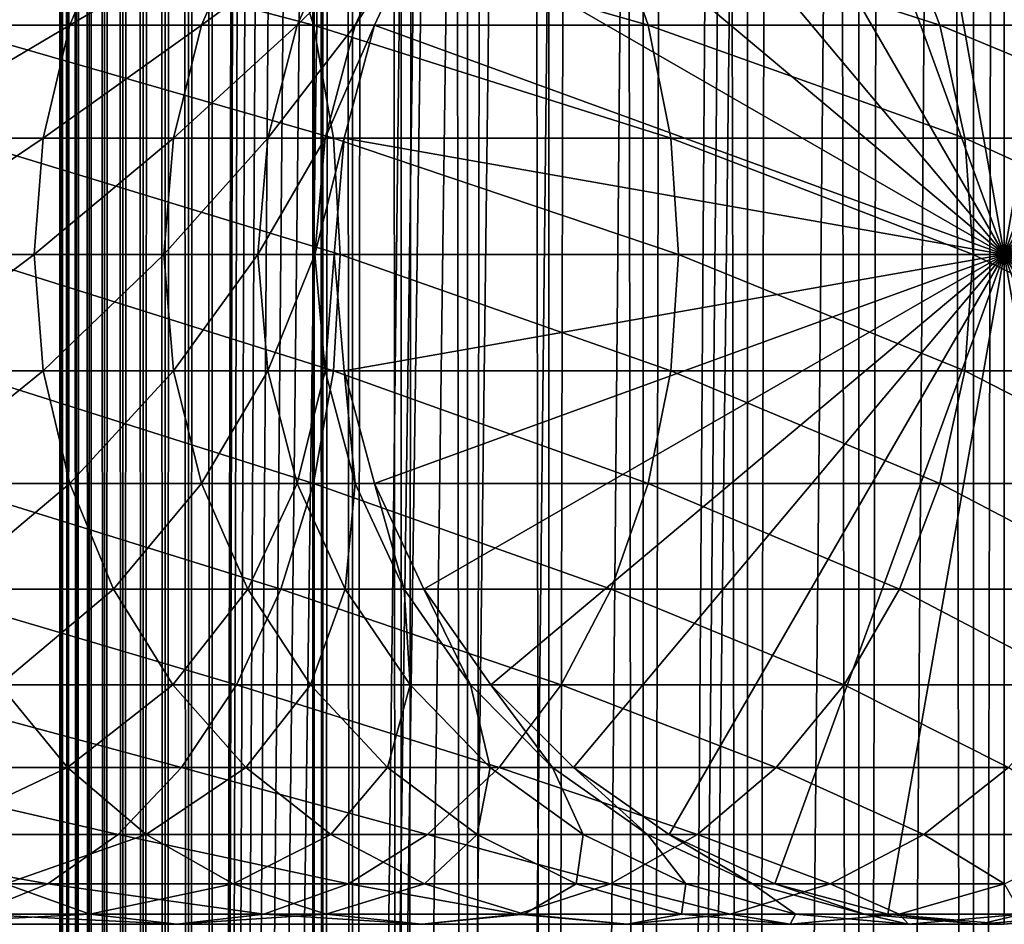
# Model space of a CAD drawing. Extents: x 0 to 550, y 0 to 864.
# Drawn here: x 510 to 526, y 113 to 128 of the extents above; entities that cross this region are included whole.
import ezdxf

# ---------------------------------------------------------------- set-up
doc = ezdxf.new("R2010")
doc.units = 0
doc.header["$MEASUREMENT"] = 0

msp = doc.modelspace()

# ---------------------------------------------------------------- linework, layer by layer
for points in [[(510.430786, 1.499988, 63.541111), (510.430786, 862.5, 63.541111), (510.399994, 862.5, 63.150024)], [(510.430786, 1.499988, 63.541111), (510.399994, 862.5, 63.150024), (510.399994, 1.499988, 63.150024)], [(510.399994, 862.5, 38.150024), (510.399994, 1.499988, 38.150024), (510.399994, 862.5, 63.150024)], [(510.399994, 862.5, 63.150024), (510.399994, 1.499988, 38.150024), (510.399994, 1.499988, 63.150024)], [(510.399994, 1.499988, 38.150024), (510.399994, 862.5, 38.150024), (510.430786, 862.5, 37.758938)], [(510.399994, 1.499988, 38.150024), (510.430786, 862.5, 37.758938), (510.430786, 1.499988, 37.758938)], [(510.522369, 1.499988, 63.922565), (510.522369, 862.5, 63.922565), (510.430786, 862.5, 63.541111)], [(510.522369, 1.499988, 63.922565), (510.430786, 862.5, 63.541111), (510.430786, 1.499988, 63.541111)], [(510.430786, 1.499988, 37.758938), (510.430786, 862.5, 37.758938), (510.522369, 862.5, 37.37748)], [(510.430786, 1.499988, 37.758938), (510.522369, 862.5, 37.37748), (510.522369, 1.499988, 37.37748)], [(510.672485, 1.499988, 64.284996), (510.672485, 862.5, 64.284996), (510.522369, 862.5, 63.922565)], [(510.672485, 1.499988, 64.284996), (510.522369, 862.5, 63.922565), (510.522369, 1.499988, 63.922565)], [(510.522369, 1.499988, 37.37748), (510.522369, 862.5, 37.37748), (510.672485, 862.5, 37.015045)], [(510.522369, 1.499988, 37.37748), (510.672485, 862.5, 37.015045), (510.672485, 1.499988, 37.015045)], [(510.877441, 1.499988, 64.619484), (510.877441, 862.5, 64.619484), (510.672485, 862.5, 64.284996)], [(510.877441, 1.499988, 64.619484), (510.672485, 862.5, 64.284996), (510.672485, 1.499988, 64.284996)], [(510.672485, 1.499988, 37.015045), (510.672485, 862.5, 37.015045), (510.877441, 862.5, 36.680561)], [(510.672485, 1.499988, 37.015045), (510.877441, 862.5, 36.680561), (510.877441, 1.499988, 36.680561)], [(511.132233, 1.499988, 64.917793), (511.132233, 862.5, 64.917793), (510.877441, 862.5, 64.619484)], [(511.132233, 1.499988, 64.917793), (510.877441, 862.5, 64.619484), (510.877441, 1.499988, 64.619484)], [(510.877441, 1.499988, 36.680561), (510.877441, 862.5, 36.680561), (511.132233, 862.5, 36.382256)], [(510.877441, 1.499988, 36.680561), (511.132233, 862.5, 36.382256), (511.132233, 1.499988, 36.382256)], [(511.430542, 1.499988, 65.172569), (511.430542, 862.5, 65.172569), (511.132233, 862.5, 64.917793)], [(511.430542, 1.499988, 65.172569), (511.132233, 862.5, 64.917793), (511.132233, 1.499988, 64.917793)], [(511.132233, 1.499988, 36.382256), (511.132233, 862.5, 36.382256), (511.430542, 862.5, 36.127483)], [(511.132233, 1.499988, 36.382256), (511.430542, 862.5, 36.127483), (511.430542, 1.499988, 36.127483)], [(511.765015, 1.499988, 65.377541), (511.765015, 862.5, 65.377541), (511.430542, 862.5, 65.172569)], [(511.765015, 1.499988, 65.377541), (511.430542, 862.5, 65.172569), (511.430542, 1.499988, 65.172569)], [(511.430542, 1.499988, 36.127483), (511.430542, 862.5, 36.127483), (511.765015, 862.5, 35.922508)], [(511.430542, 1.499988, 36.127483), (511.765015, 862.5, 35.922508), (511.765015, 1.499988, 35.922508)], [(512.127441, 1.499988, 65.527664), (512.127441, 862.5, 65.527664), (511.765015, 862.5, 65.377541)], [(512.127441, 1.499988, 65.527664), (511.765015, 862.5, 65.377541), (511.765015, 1.499988, 65.377541)], [(511.765015, 1.499988, 35.922508), (511.765015, 862.5, 35.922508), (512.127441, 862.5, 35.772381)], [(511.765015, 1.499988, 35.922508), (512.127441, 862.5, 35.772381), (512.127441, 1.499988, 35.772381)], [(512.508911, 1.499988, 65.619247), (512.508911, 862.5, 65.619247), (512.127441, 862.5, 65.527664)], [(512.508911, 1.499988, 65.619247), (512.127441, 862.5, 65.527664), (512.127441, 1.499988, 65.527664)], [(512.127441, 1.499988, 35.772381), (512.127441, 862.5, 35.772381), (512.508911, 862.5, 35.680801)], [(512.127441, 1.499988, 35.772381), (512.508911, 862.5, 35.680801), (512.508911, 1.499988, 35.680801)], [(512.900024, 1.499988, 65.650024), (512.900024, 862.5, 65.650024), (512.508911, 862.5, 65.619247)], [(512.900024, 1.499988, 65.650024), (512.508911, 862.5, 65.619247), (512.508911, 1.499988, 65.619247)], [(512.508911, 1.499988, 35.680801), (512.508911, 862.5, 35.680801), (512.900024, 862.5, 35.650024)], [(512.508911, 1.499988, 35.680801), (512.900024, 862.5, 35.650024), (512.900024, 1.499988, 35.650024)], [(512.900024, 1.499988, 65.650024), (514.900024, 828, 65.650024), (512.900024, 862.5, 65.650024)], [(535.400024, 862.5, 35.650024), (535.400024, 1.499988, 35.650024), (512.900024, 862.5, 35.650024)], [(512.900024, 862.5, 35.650024), (535.400024, 1.499988, 35.650024), (512.900024, 1.499988, 35.650024)], [(514.714844, 1.499988, 48.765942), (514.714844, 862.5, 48.765942), (514.549988, 1.499988, 50.650024)], [(514.549988, 1.499988, 50.650024), (514.714844, 862.5, 48.765942), (514.549988, 862.5, 50.650024)], [(514.549988, 1.499988, 50.650024), (514.549988, 862.5, 50.650024), (514.714844, 1.499988, 52.534107)], [(514.714844, 1.499988, 52.534107), (514.549988, 862.5, 50.650024), (514.714844, 862.5, 52.534107)], [(515.204346, 1.499988, 46.939106), (515.204346, 862.5, 46.939106), (514.714844, 1.499988, 48.765942)], [(514.714844, 1.499988, 48.765942), (515.204346, 862.5, 46.939106), (514.714844, 862.5, 48.765942)], [(514.714844, 1.499988, 52.534107), (514.714844, 862.5, 52.534107), (515.204346, 1.499988, 54.360943)], [(515.204346, 1.499988, 54.360943), (514.714844, 862.5, 52.534107), (515.204346, 862.5, 54.360943)], [(516.003601, 1.499988, 45.225025), (516.003601, 862.5, 45.225025), (515.204346, 1.499988, 46.939106)], [(515.204346, 1.499988, 46.939106), (516.003601, 862.5, 45.225025), (515.204346, 862.5, 46.939106)], [(515.204346, 1.499988, 54.360943), (515.204346, 862.5, 54.360943), (516.003601, 1.499988, 56.075024)], [(516.003601, 1.499988, 56.075024), (515.204346, 862.5, 54.360943), (516.003601, 862.5, 56.075024)], [(517.08844, 1.499988, 43.675777), (517.08844, 862.5, 43.675777), (516.003601, 1.499988, 45.225025)], [(516.003601, 1.499988, 45.225025), (517.08844, 862.5, 43.675777), (516.003601, 862.5, 45.225025)], [(516.003601, 1.499988, 56.075024), (516.003601, 862.5, 56.075024), (517.08844, 1.499988, 57.624268)], [(517.08844, 1.499988, 57.624268), (516.003601, 862.5, 56.075024), (517.08844, 862.5, 57.624268)], [(518.425781, 1.499988, 42.338444), (518.425781, 862.5, 42.338444), (517.08844, 1.499988, 43.675777)], [(517.08844, 1.499988, 43.675777), (518.425781, 862.5, 42.338444), (517.08844, 862.5, 43.675777)], [(517.08844, 1.499988, 57.624268), (517.08844, 862.5, 57.624268), (518.425781, 1.499988, 58.961605)], [(518.425781, 1.499988, 58.961605), (517.08844, 862.5, 57.624268), (518.425781, 862.5, 58.961605)], [(519.974976, 1.499988, 41.253647), (519.974976, 862.5, 41.253647), (518.425781, 1.499988, 42.338444)], [(518.425781, 1.499988, 42.338444), (519.974976, 862.5, 41.253647), (518.425781, 862.5, 42.338444)], [(518.425781, 1.499988, 58.961605), (518.425781, 862.5, 58.961605), (519.974976, 1.499988, 60.046398)], [(519.974976, 1.499988, 60.046398), (518.425781, 862.5, 58.961605), (519.974976, 862.5, 60.046398)], [(521.689087, 1.499988, 40.454357), (521.689087, 862.5, 40.454357), (519.974976, 1.499988, 41.253647)], [(519.974976, 1.499988, 41.253647), (521.689087, 862.5, 40.454357), (519.974976, 862.5, 41.253647)], [(519.974976, 1.499988, 60.046398), (519.974976, 862.5, 60.046398), (521.689087, 1.499988, 60.845688)], [(521.689087, 1.499988, 60.845688), (519.974976, 862.5, 60.046398), (521.689087, 862.5, 60.845688)], [(523.51593, 1.499988, 39.964859), (523.51593, 862.5, 39.964859), (521.689087, 1.499988, 40.454357)], [(521.689087, 1.499988, 40.454357), (523.51593, 862.5, 39.964859), (521.689087, 862.5, 40.454357)], [(521.689087, 1.499988, 60.845688), (521.689087, 862.5, 60.845688), (523.51593, 1.499988, 61.335186)], [(523.51593, 1.499988, 61.335186), (521.689087, 862.5, 60.845688), (523.51593, 862.5, 61.335186)], [(525.400024, 1.499988, 39.800022), (525.400024, 862.5, 39.800022), (523.51593, 1.499988, 39.964859)], [(523.51593, 1.499988, 39.964859), (525.400024, 862.5, 39.800022), (523.51593, 862.5, 39.964859)], [(523.51593, 1.499988, 61.335186), (523.51593, 862.5, 61.335186), (525.400024, 1.499988, 61.500023)], [(525.400024, 1.499988, 61.500023), (523.51593, 862.5, 61.335186), (525.400024, 862.5, 61.500023)], [(525.400024, 1.499988, 61.500023), (525.400024, 862.5, 61.500023), (527.284058, 1.499988, 61.335186)], [(527.284058, 1.499988, 61.335186), (525.400024, 862.5, 61.500023), (527.284058, 862.5, 61.335186)], [(527.284058, 1.499988, 39.964859), (527.284058, 862.5, 39.964859), (525.400024, 1.499988, 39.800022)], [(525.400024, 1.499988, 39.800022), (527.284058, 862.5, 39.964859), (525.400024, 862.5, 39.800022)], [(512.900024, 1.499988, 65.650024), (515.067139, 826.089844, 65.650024), (514.900024, 828, 65.650024)], [(515.563354, 824.237793, 65.650024), (515.067139, 826.089844, 65.650024), (512.900024, 1.499988, 65.650024)], [(512.900024, 1.499988, 65.650024), (516.373718, 822.5, 65.650024), (515.563354, 824.237793, 65.650024)], [(512.900024, 1.499988, 65.650024), (517.473511, 820.929321, 65.650024), (516.373718, 822.5, 65.650024)], [(518.829346, 819.573486, 65.650024), (517.473511, 820.929321, 65.650024), (512.900024, 1.499988, 65.650024)], [(518.829346, 819.573486, 65.650024), (512.900024, 1.499988, 65.650024), (520.400024, 818.473694, 65.650024)], [(520.400024, 818.473694, 65.650024), (512.900024, 1.499988, 65.650024), (522.137756, 817.663391, 65.650024)], [(522.137756, 817.663391, 65.650024), (512.900024, 1.499988, 65.650024), (523.989868, 817.167114, 65.650024)], [(522.137756, 46.336628, 65.650024), (529.662231, 817.663391, 65.650024), (520.400024, 45.526302, 65.650024)], [(520.400024, 45.526302, 65.650024), (529.662231, 817.663391, 65.650024), (527.81012, 817.167114, 65.650024)], [(522.137756, 46.336628, 65.650024), (523.989868, 46.832897, 65.650024), (529.662231, 817.663391, 65.650024)], [(523.989868, 46.832897, 65.650024), (525.900024, 47.000027, 65.650024), (529.662231, 817.663391, 65.650024)], [(529.662231, 817.663391, 65.650024), (525.900024, 47.000027, 65.650024), (527.81012, 46.832897, 65.650024)], [(523.989868, 817.167114, 65.650024), (512.900024, 1.499988, 65.650024), (514.900024, 35.999992, 65.650024)], [(523.989868, 817.167114, 65.650024), (514.900024, 35.999992, 65.650024), (525.900024, 817, 65.650024)], [(520.400024, 45.526302, 65.650024), (527.81012, 817.167114, 65.650024), (525.900024, 817, 65.650024)], [(525.900024, 817, 65.650024), (514.900024, 35.999992, 65.650024), (515.067139, 37.910141, 65.650024)], [(525.900024, 817, 65.650024), (515.067139, 37.910141, 65.650024), (515.563354, 39.762238, 65.650024)], [(515.563354, 39.762238, 65.650024), (516.373718, 41.500008, 65.650024), (525.900024, 817, 65.650024)], [(525.900024, 817, 65.650024), (516.373718, 41.500008, 65.650024), (517.473511, 43.070652, 65.650024)], [(525.900024, 817, 65.650024), (517.473511, 43.070652, 65.650024), (518.829346, 44.426479, 65.650024)], [(518.829346, 44.426479, 65.650024), (520.400024, 45.526302, 65.650024), (525.900024, 817, 65.650024)], [(525.899963, 124, 64.650024), (523.989868, 134.832886, 64.650024), (525.899963, 135, 64.650024)], [(525.899963, 124, 64.650024), (525.899963, 135, 64.650024), (527.81012, 134.832886, 64.650024)], [(522.137756, 134.336624, 64.650024), (523.989868, 134.832886, 64.650024), (525.899963, 124, 64.650024)], [(527.81012, 134.832886, 64.650024), (529.662231, 134.336624, 64.650024), (525.899963, 124, 64.650024)], [(525.899963, 124, 64.650024), (520.400024, 133.526276, 64.650024), (522.137756, 134.336624, 64.650024)], [(525.899963, 124, 64.650024), (529.662231, 134.336624, 64.650024), (531.400024, 133.526276, 64.650024)], [(525.899963, 124, 64.650024), (518.829346, 132.426483, 64.650024), (520.400024, 133.526276, 64.650024)], [(525.899963, 124, 64.650024), (531.400024, 133.526276, 64.650024), (532.970642, 132.426483, 64.650024)], [(517.473511, 131.070663, 64.650024), (518.829346, 132.426483, 64.650024), (525.899963, 124, 64.650024)], [(532.970642, 132.426483, 64.650024), (534.326477, 131.070663, 64.650024), (525.899963, 124, 64.650024)], [(525.899963, 124, 64.650024), (516.373718, 129.5, 64.650024), (517.473511, 131.070663, 64.650024)], [(525.899963, 124, 64.650024), (534.326477, 131.070663, 64.650024), (535.42627, 129.5, 64.650024)], [(510.562012, 127.762222, 112.941406), (507.834259, 127.762222, 117.453651), (511.279541, 129.5, 113.317993)], [(511.279541, 129.5, 113.317993), (507.834259, 127.762222, 117.453651), (508.50116, 129.5, 117.913971)], [(514.025757, 129.5, 140.200119), (507.98703, 129.5, 144.931122), (514.563049, 127.762222, 140.806671)], [(514.563049, 127.762222, 140.806671), (507.98703, 129.5, 144.931122), (508.447357, 127.762222, 145.598022)], [(512.725952, 127.762222, 108.13327), (510.562012, 127.762222, 112.941406), (513.483643, 129.5, 108.420624)], [(513.483643, 129.5, 108.420624), (510.562012, 127.762222, 112.941406), (511.279541, 129.5, 113.317993)], [(514.294617, 127.762222, 103.099358), (512.725952, 127.762222, 108.13327), (515.08136, 129.5, 103.293282)], [(515.08136, 129.5, 103.293282), (512.725952, 127.762222, 108.13327), (513.483643, 129.5, 108.420624)], [(519.450134, 129.5, 134.775742), (514.025757, 129.5, 140.200119), (520.056641, 127.762222, 135.313095)], [(520.056641, 127.762222, 135.313095), (514.025757, 129.5, 140.200119), (514.563049, 127.762222, 140.806671)], [(515.245056, 127.762222, 97.913063), (514.294617, 127.762222, 103.099358), (516.049438, 129.5, 98.010742)], [(516.049438, 129.5, 98.010742), (514.294617, 127.762222, 103.099358), (515.08136, 129.5, 103.293282)], [(515.563354, 127.762222, 92.650024), (515.245056, 127.762222, 97.913063), (516.373718, 129.5, 92.650024)], [(516.373718, 129.5, 92.650024), (515.245056, 127.762222, 97.913063), (516.049438, 129.5, 98.010742)], [(525.899963, 124, 64.650024), (515.563354, 127.762222, 64.650024), (516.373718, 129.5, 64.650024)], [(515.563354, 127.762222, 64.650024), (515.563354, 127.762222, 92.650024), (516.373718, 129.5, 92.650024)], [(515.563354, 127.762222, 64.650024), (516.373718, 129.5, 92.650024), (516.373718, 129.5, 64.650024)], [(524.181091, 129.5, 128.737061), (519.450134, 129.5, 134.775742), (524.848022, 127.762222, 129.197388)], [(524.848022, 127.762222, 129.197388), (519.450134, 129.5, 134.775742), (520.056641, 127.762222, 135.313095)], [(528.149719, 129.5, 122.172157), (524.181091, 129.5, 128.737061), (528.867249, 127.762222, 122.548744)], [(528.867249, 127.762222, 122.548744), (524.181091, 129.5, 128.737061), (524.848022, 127.762222, 129.197388)], [(525.899963, 124, 64.650024), (535.42627, 129.5, 64.650024), (536.236633, 127.762222, 64.650024)], [(510.122589, 125.910133, 112.710785), (507.425812, 125.910133, 117.171738), (510.562012, 127.762222, 112.941406)], [(510.562012, 127.762222, 112.941406), (507.425812, 125.910133, 117.171738), (507.834259, 127.762222, 117.453651)], [(514.563049, 127.762222, 140.806671), (508.447357, 127.762222, 145.598022), (514.892151, 125.910133, 141.178131)], [(514.892151, 125.910133, 141.178131), (508.447357, 127.762222, 145.598022), (508.729279, 125.910133, 146.006439)], [(512.261963, 125.910133, 107.957291), (510.122589, 125.910133, 112.710785), (512.725952, 127.762222, 108.13327)], [(512.725952, 127.762222, 108.13327), (510.122589, 125.910133, 112.710785), (510.562012, 127.762222, 112.941406)], [(513.812744, 125.910133, 102.980591), (512.261963, 125.910133, 107.957291), (514.294617, 127.762222, 103.099358)], [(514.294617, 127.762222, 103.099358), (512.261963, 125.910133, 107.957291), (512.725952, 127.762222, 108.13327)], [(514.75238, 125.910133, 97.853249), (513.812744, 125.910133, 102.980591), (515.245056, 127.762222, 97.913063)], [(515.245056, 127.762222, 97.913063), (513.812744, 125.910133, 102.980591), (514.294617, 127.762222, 103.099358)], [(520.056641, 127.762222, 135.313095), (514.563049, 127.762222, 140.806671), (520.428101, 125.910133, 135.642181)], [(520.428101, 125.910133, 135.642181), (514.563049, 127.762222, 140.806671), (514.892151, 125.910133, 141.178131)], [(515.067139, 125.910133, 92.650024), (514.75238, 125.910133, 97.853249), (515.563354, 127.762222, 92.650024)], [(515.563354, 127.762222, 92.650024), (514.75238, 125.910133, 97.853249), (515.245056, 127.762222, 97.913063)], [(515.067139, 125.910133, 64.650024), (515.563354, 127.762222, 64.650024), (525.899963, 124, 64.650024)], [(515.067139, 125.910133, 64.650024), (515.067139, 125.910133, 92.650024), (515.563354, 127.762222, 92.650024)], [(515.067139, 125.910133, 64.650024), (515.563354, 127.762222, 92.650024), (515.563354, 127.762222, 64.650024)], [(524.848022, 127.762222, 129.197388), (520.056641, 127.762222, 135.313095), (525.256409, 125.910133, 129.479294)], [(525.256409, 125.910133, 129.479294), (520.056641, 127.762222, 135.313095), (520.428101, 125.910133, 135.642181)], [(528.867249, 127.762222, 122.548744), (524.848022, 127.762222, 129.197388), (529.306702, 125.910133, 122.779366)], [(529.306702, 125.910133, 122.779366), (524.848022, 127.762222, 129.197388), (525.256409, 125.910133, 129.479294)], [(536.236633, 127.762222, 64.650024), (536.73291, 125.910133, 64.650024), (525.899963, 124, 64.650024)], [(509.974609, 124, 112.633118), (507.28833, 124, 117.076805), (510.122589, 125.910133, 112.710785)], [(510.122589, 125.910133, 112.710785), (507.28833, 124, 117.076805), (507.425812, 125.910133, 117.171738)], [(514.892151, 125.910133, 141.178131), (508.729279, 125.910133, 146.006439), (515.002991, 124, 141.303223)], [(515.002991, 124, 141.303223), (508.729279, 125.910133, 146.006439), (508.824219, 124, 146.143982)], [(512.105713, 124, 107.898033), (509.974609, 124, 112.633118), (512.261963, 125.910133, 107.957291)], [(512.261963, 125.910133, 107.957291), (509.974609, 124, 112.633118), (510.122589, 125.910133, 112.710785)], [(513.650513, 124, 102.940598), (512.105713, 124, 107.898033), (513.812744, 125.910133, 102.980591)], [(513.812744, 125.910133, 102.980591), (512.105713, 124, 107.898033), (512.261963, 125.910133, 107.957291)], [(514.586487, 124, 97.833099), (513.650513, 124, 102.940598), (514.75238, 125.910133, 97.853249)], [(514.75238, 125.910133, 97.853249), (513.650513, 124, 102.940598), (513.812744, 125.910133, 102.980591)], [(514.900024, 124, 92.650024), (514.586487, 124, 97.833099), (515.067139, 125.910133, 92.650024)], [(515.067139, 125.910133, 92.650024), (514.586487, 124, 97.833099), (514.75238, 125.910133, 97.853249)], [(520.428101, 125.910133, 135.642181), (514.892151, 125.910133, 141.178131), (520.553223, 124, 135.752991)], [(520.553223, 124, 135.752991), (514.892151, 125.910133, 141.178131), (515.002991, 124, 141.303223)], [(525.899963, 124, 64.650024), (514.900024, 124, 64.650024), (515.067139, 125.910133, 64.650024)], [(514.900024, 124, 64.650024), (515.067139, 125.910133, 92.650024), (515.067139, 125.910133, 64.650024)], [(514.900024, 124, 64.650024), (514.900024, 124, 92.650024), (515.067139, 125.910133, 92.650024)], [(525.256409, 125.910133, 129.479294), (520.428101, 125.910133, 135.642181), (525.393921, 124, 129.574234)], [(525.393921, 124, 129.574234), (520.428101, 125.910133, 135.642181), (520.553223, 124, 135.752991)], [(529.306702, 125.910133, 122.779366), (525.256409, 125.910133, 129.479294), (529.454651, 124, 122.857025)], [(529.454651, 124, 122.857025), (525.256409, 125.910133, 129.479294), (525.393921, 124, 129.574234)], [(525.899963, 124, 64.650024), (536.73291, 125.910133, 64.650024), (536.900024, 124, 64.650024)], [(509.974609, 124, 112.633118), (507.425812, 122.089867, 117.171738), (507.28833, 124, 117.076805)], [(510.122589, 122.089867, 112.710785), (507.425812, 122.089867, 117.171738), (509.974609, 124, 112.633118)], [(514.892151, 122.089867, 141.178131), (508.824219, 124, 146.143982), (508.729279, 122.089867, 146.006439)], [(515.002991, 124, 141.303223), (508.824219, 124, 146.143982), (514.892151, 122.089867, 141.178131)], [(512.105713, 124, 107.898033), (510.122589, 122.089867, 112.710785), (509.974609, 124, 112.633118)], [(512.261963, 122.089867, 107.957291), (510.122589, 122.089867, 112.710785), (512.105713, 124, 107.898033)], [(513.650513, 124, 102.940598), (512.261963, 122.089867, 107.957291), (512.105713, 124, 107.898033)], [(513.812744, 122.089867, 102.980591), (512.261963, 122.089867, 107.957291), (513.650513, 124, 102.940598)], [(514.586487, 124, 97.833099), (513.812744, 122.089867, 102.980591), (513.650513, 124, 102.940598)], [(514.75238, 122.089867, 97.853249), (513.812744, 122.089867, 102.980591), (514.586487, 124, 97.833099)], [(514.900024, 124, 92.650024), (514.75238, 122.089867, 97.853249), (514.586487, 124, 97.833099)], [(515.067139, 122.089867, 92.650024), (514.75238, 122.089867, 97.853249), (514.900024, 124, 92.650024)], [(520.428101, 122.089867, 135.642181), (515.002991, 124, 141.303223), (514.892151, 122.089867, 141.178131)], [(525.899963, 124, 64.650024), (515.067139, 122.089867, 64.650024), (514.900024, 124, 64.650024)], [(515.067139, 122.089867, 64.650024), (515.067139, 122.089867, 92.650024), (514.900024, 124, 92.650024)], [(515.067139, 122.089867, 64.650024), (514.900024, 124, 92.650024), (514.900024, 124, 64.650024)], [(520.553223, 124, 135.752991), (515.002991, 124, 141.303223), (520.428101, 122.089867, 135.642181)], [(515.563354, 120.237778, 64.650024), (515.067139, 122.089867, 64.650024), (525.899963, 124, 64.650024)], [(525.899963, 124, 64.650024), (516.373718, 118.5, 64.650024), (515.563354, 120.237778, 64.650024)], [(525.899963, 124, 64.650024), (517.473511, 116.929337, 64.650024), (516.373718, 118.5, 64.650024)], [(518.829346, 115.573509, 64.650024), (517.473511, 116.929337, 64.650024), (525.899963, 124, 64.650024)], [(525.899963, 124, 64.650024), (520.400024, 114.473717, 64.650024), (518.829346, 115.573509, 64.650024)], [(525.899963, 124, 64.650024), (522.137756, 113.663383, 64.650024), (520.400024, 114.473717, 64.650024)], [(525.256409, 122.089867, 129.479294), (520.553223, 124, 135.752991), (520.428101, 122.089867, 135.642181)], [(525.393921, 124, 129.574234), (520.553223, 124, 135.752991), (525.256409, 122.089867, 129.479294)], [(523.989868, 113.167114, 64.650024), (522.137756, 113.663383, 64.650024), (525.899963, 124, 64.650024)], [(525.899963, 124, 64.650024), (525.899963, 113, 64.650024), (523.989868, 113.167114, 64.650024)], [(529.306702, 122.089867, 122.779366), (525.393921, 124, 129.574234), (525.256409, 122.089867, 129.479294)], [(529.454651, 124, 122.857025), (525.393921, 124, 129.574234), (529.306702, 122.089867, 122.779366)], [(529.662231, 113.663383, 64.650024), (527.81012, 113.167114, 64.650024), (525.899963, 124, 64.650024)], [(525.899963, 124, 64.650024), (527.81012, 113.167114, 64.650024), (525.899963, 113, 64.650024)], [(534.326477, 116.929337, 64.650024), (532.970642, 115.573509, 64.650024), (525.899963, 124, 64.650024)], [(525.899963, 124, 64.650024), (532.970642, 115.573509, 64.650024), (531.400024, 114.473717, 64.650024)], [(525.899963, 124, 64.650024), (531.400024, 114.473717, 64.650024), (529.662231, 113.663383, 64.650024)], [(536.73291, 122.089867, 64.650024), (536.236633, 120.237778, 64.650024), (525.899963, 124, 64.650024)], [(525.899963, 124, 64.650024), (536.236633, 120.237778, 64.650024), (535.42627, 118.5, 64.650024)], [(525.899963, 124, 64.650024), (535.42627, 118.5, 64.650024), (534.326477, 116.929337, 64.650024)], [(525.899963, 124, 64.650024), (536.900024, 124, 64.650024), (536.73291, 122.089867, 64.650024)], [(510.122589, 122.089867, 112.710785), (507.834259, 120.237778, 117.453651), (507.425812, 122.089867, 117.171738)], [(510.562012, 120.237778, 112.941406), (507.834259, 120.237778, 117.453651), (510.122589, 122.089867, 112.710785)], [(514.563049, 120.237778, 140.806671), (508.729279, 122.089867, 146.006439), (508.447357, 120.237778, 145.598022)], [(514.892151, 122.089867, 141.178131), (508.729279, 122.089867, 146.006439), (514.563049, 120.237778, 140.806671)], [(512.261963, 122.089867, 107.957291), (510.562012, 120.237778, 112.941406), (510.122589, 122.089867, 112.710785)], [(512.725952, 120.237778, 108.13327), (510.562012, 120.237778, 112.941406), (512.261963, 122.089867, 107.957291)], [(513.812744, 122.089867, 102.980591), (512.725952, 120.237778, 108.13327), (512.261963, 122.089867, 107.957291)], [(514.294617, 120.237778, 103.099358), (512.725952, 120.237778, 108.13327), (513.812744, 122.089867, 102.980591)], [(514.75238, 122.089867, 97.853249), (514.294617, 120.237778, 103.099358), (513.812744, 122.089867, 102.980591)], [(515.245056, 120.237778, 97.913063), (514.294617, 120.237778, 103.099358), (514.75238, 122.089867, 97.853249)], [(520.056641, 120.237778, 135.313095), (514.892151, 122.089867, 141.178131), (514.563049, 120.237778, 140.806671)], [(515.067139, 122.089867, 92.650024), (515.245056, 120.237778, 97.913063), (514.75238, 122.089867, 97.853249)], [(520.428101, 122.089867, 135.642181), (514.892151, 122.089867, 141.178131), (520.056641, 120.237778, 135.313095)], [(515.563354, 120.237778, 92.650024), (515.245056, 120.237778, 97.913063), (515.067139, 122.089867, 92.650024)], [(515.563354, 120.237778, 64.650024), (515.563354, 120.237778, 92.650024), (515.067139, 122.089867, 92.650024)], [(515.563354, 120.237778, 64.650024), (515.067139, 122.089867, 92.650024), (515.067139, 122.089867, 64.650024)], [(524.848022, 120.237778, 129.197388), (520.428101, 122.089867, 135.642181), (520.056641, 120.237778, 135.313095)], [(525.256409, 122.089867, 129.479294), (520.428101, 122.089867, 135.642181), (524.848022, 120.237778, 129.197388)], [(528.867249, 120.237778, 122.548744), (525.256409, 122.089867, 129.479294), (524.848022, 120.237778, 129.197388)], [(529.306702, 122.089867, 122.779366), (525.256409, 122.089867, 129.479294), (528.867249, 120.237778, 122.548744)], [(510.562012, 120.237778, 112.941406), (508.50116, 118.5, 117.913971), (507.834259, 120.237778, 117.453651)], [(514.025757, 118.5, 140.200119), (508.447357, 120.237778, 145.598022), (507.98703, 118.5, 144.931122)], [(514.563049, 120.237778, 140.806671), (508.447357, 120.237778, 145.598022), (514.025757, 118.5, 140.200119)], [(511.279541, 118.5, 113.317993), (508.50116, 118.5, 117.913971), (510.562012, 120.237778, 112.941406)], [(512.725952, 120.237778, 108.13327), (511.279541, 118.5, 113.317993), (510.562012, 120.237778, 112.941406)], [(513.483643, 118.5, 108.420624), (511.279541, 118.5, 113.317993), (512.725952, 120.237778, 108.13327)], [(514.294617, 120.237778, 103.099358), (513.483643, 118.5, 108.420624), (512.725952, 120.237778, 108.13327)], [(515.08136, 118.5, 103.293282), (513.483643, 118.5, 108.420624), (514.294617, 120.237778, 103.099358)], [(519.450134, 118.5, 134.775742), (514.563049, 120.237778, 140.806671), (514.025757, 118.5, 140.200119)], [(515.245056, 120.237778, 97.913063), (515.08136, 118.5, 103.293282), (514.294617, 120.237778, 103.099358)], [(520.056641, 120.237778, 135.313095), (514.563049, 120.237778, 140.806671), (519.450134, 118.5, 134.775742)], [(516.049438, 118.5, 98.010742), (515.08136, 118.5, 103.293282), (515.245056, 120.237778, 97.913063)], [(515.563354, 120.237778, 92.650024), (516.049438, 118.5, 98.010742), (515.245056, 120.237778, 97.913063)], [(516.373718, 118.5, 92.650024), (516.049438, 118.5, 98.010742), (515.563354, 120.237778, 92.650024)], [(516.373718, 118.5, 64.650024), (516.373718, 118.5, 92.650024), (515.563354, 120.237778, 92.650024)], [(516.373718, 118.5, 64.650024), (515.563354, 120.237778, 92.650024), (515.563354, 120.237778, 64.650024)], [(524.181091, 118.5, 128.737061), (520.056641, 120.237778, 135.313095), (519.450134, 118.5, 134.775742)], [(524.848022, 120.237778, 129.197388), (520.056641, 120.237778, 135.313095), (524.181091, 118.5, 128.737061)], [(528.149719, 118.5, 122.172157), (524.848022, 120.237778, 129.197388), (524.181091, 118.5, 128.737061)], [(528.867249, 120.237778, 122.548744), (524.848022, 120.237778, 129.197388), (528.149719, 118.5, 122.172157)], [(513.296387, 116.929337, 139.376923), (507.98703, 118.5, 144.931122), (507.362274, 116.929337, 144.026016)], [(514.025757, 118.5, 140.200119), (507.98703, 118.5, 144.931122), (513.296387, 116.929337, 139.376923)], [(511.279541, 118.5, 113.317993), (509.406281, 116.929337, 118.538727), (508.50116, 118.5, 117.913971)], [(512.253357, 116.929337, 113.829086), (509.406281, 116.929337, 118.538727), (511.279541, 118.5, 113.317993)], [(513.483643, 118.5, 108.420624), (512.253357, 116.929337, 113.829086), (511.279541, 118.5, 113.317993)], [(514.511963, 116.929337, 108.810616), (512.253357, 116.929337, 113.829086), (513.483643, 118.5, 108.420624)], [(518.626892, 116.929337, 134.046448), (514.025757, 118.5, 140.200119), (513.296387, 116.929337, 139.376923)], [(515.08136, 118.5, 103.293282), (514.511963, 116.929337, 108.810616), (513.483643, 118.5, 108.420624)], [(519.450134, 118.5, 134.775742), (514.025757, 118.5, 140.200119), (518.626892, 116.929337, 134.046448)], [(516.149231, 116.929337, 103.55648), (514.511963, 116.929337, 108.810616), (515.08136, 118.5, 103.293282)], [(516.049438, 118.5, 98.010742), (516.149231, 116.929337, 103.55648), (515.08136, 118.5, 103.293282)], [(516.373718, 118.5, 92.650024), (517.141235, 116.929337, 98.143303), (516.049438, 118.5, 98.010742)], [(517.141235, 116.929337, 98.143303), (516.149231, 116.929337, 103.55648), (516.049438, 118.5, 98.010742)], [(517.473511, 116.929337, 92.650024), (517.141235, 116.929337, 98.143303), (516.373718, 118.5, 92.650024)], [(517.473511, 116.929337, 64.650024), (517.473511, 116.929337, 92.650024), (516.373718, 118.5, 92.650024)], [(517.473511, 116.929337, 64.650024), (516.373718, 118.5, 92.650024), (516.373718, 118.5, 64.650024)], [(523.276001, 116.929337, 128.112305), (519.450134, 118.5, 134.775742), (518.626892, 116.929337, 134.046448)], [(524.181091, 118.5, 128.737061), (519.450134, 118.5, 134.775742), (523.276001, 116.929337, 128.112305)], [(527.175903, 116.929337, 121.661057), (524.181091, 118.5, 128.737061), (523.276001, 116.929337, 128.112305)], [(528.149719, 118.5, 122.172157), (524.181091, 118.5, 128.737061), (527.175903, 116.929337, 121.661057)], [(512.397339, 115.573509, 138.362076), (507.362274, 116.929337, 144.026016), (506.592102, 115.573509, 142.910187)], [(510.522064, 115.573509, 119.308922), (507.0271, 115.573509, 123.769928), (509.406281, 116.929337, 118.538727)], [(513.296387, 116.929337, 139.376923), (507.362274, 116.929337, 144.026016), (512.397339, 115.573509, 138.362076)], [(512.253357, 116.929337, 113.829086), (510.522064, 115.573509, 119.308922), (509.406281, 116.929337, 118.538727)], [(513.453857, 115.573509, 114.459175), (510.522064, 115.573509, 119.308922), (512.253357, 116.929337, 113.829086)], [(514.511963, 116.929337, 108.810616), (513.453857, 115.573509, 114.459175), (512.253357, 116.929337, 113.829086)], [(517.612061, 115.573509, 133.147354), (513.296387, 116.929337, 139.376923), (512.397339, 115.573509, 138.362076)], [(518.626892, 116.929337, 134.046448), (513.296387, 116.929337, 139.376923), (517.612061, 115.573509, 133.147354)], [(515.779663, 115.573509, 109.291397), (513.453857, 115.573509, 114.459175), (514.511963, 116.929337, 108.810616)], [(516.149231, 116.929337, 103.55648), (515.779663, 115.573509, 109.291397), (514.511963, 116.929337, 108.810616)], [(517.465637, 115.573509, 103.880951), (515.779663, 115.573509, 109.291397), (516.149231, 116.929337, 103.55648)], [(517.141235, 116.929337, 98.143303), (517.465637, 115.573509, 103.880951), (516.149231, 116.929337, 103.55648)], [(517.473511, 116.929337, 92.650024), (518.487183, 115.573509, 98.306732), (517.141235, 116.929337, 98.143303)], [(518.487183, 115.573509, 98.306732), (517.465637, 115.573509, 103.880951), (517.141235, 116.929337, 98.143303)], [(518.829346, 115.573509, 92.650024), (518.487183, 115.573509, 98.306732), (517.473511, 116.929337, 92.650024)], [(518.829346, 115.573509, 64.650024), (518.829346, 115.573509, 92.650024), (517.473511, 116.929337, 92.650024)], [(518.829346, 115.573509, 64.650024), (517.473511, 116.929337, 92.650024), (517.473511, 116.929337, 64.650024)], [(522.160156, 115.573509, 127.342117), (518.626892, 116.929337, 134.046448), (517.612061, 115.573509, 133.147354)], [(523.276001, 116.929337, 128.112305), (518.626892, 116.929337, 134.046448), (522.160156, 115.573509, 127.342117)], [(525.975403, 115.573509, 121.030975), (523.276001, 116.929337, 128.112305), (522.160156, 115.573509, 127.342117)], [(527.175903, 116.929337, 121.661057), (523.276001, 116.929337, 128.112305), (525.975403, 115.573509, 121.030975)], [(511.355804, 114.473717, 137.186417), (506.592102, 115.573509, 142.910187), (505.69986, 114.473717, 141.617554)], [(512.397339, 115.573509, 138.362076), (506.592102, 115.573509, 142.910187), (511.355804, 114.473717, 137.186417)], [(510.522064, 115.573509, 119.308922), (508.202759, 114.473717, 124.81147), (507.0271, 115.573509, 123.769928)], [(511.814728, 114.473717, 120.201164), (508.202759, 114.473717, 124.81147), (510.522064, 115.573509, 119.308922)], [(513.453857, 115.573509, 114.459175), (511.814728, 114.473717, 120.201164), (510.522064, 115.573509, 119.308922)], [(516.436401, 114.473717, 132.10582), (512.397339, 115.573509, 138.362076), (511.355804, 114.473717, 137.186417)], [(514.844604, 114.473717, 115.189095), (511.814728, 114.473717, 120.201164), (513.453857, 115.573509, 114.459175)], [(517.612061, 115.573509, 133.147354), (512.397339, 115.573509, 138.362076), (516.436401, 114.473717, 132.10582)], [(515.779663, 115.573509, 109.291397), (514.844604, 114.473717, 115.189095), (513.453857, 115.573509, 114.459175)], [(517.248291, 114.473717, 109.848358), (514.844604, 114.473717, 115.189095), (515.779663, 115.573509, 109.291397)], [(517.465637, 115.573509, 103.880951), (517.248291, 114.473717, 109.848358), (515.779663, 115.573509, 109.291397)], [(520.867554, 114.473717, 126.449875), (517.612061, 115.573509, 133.147354), (516.436401, 114.473717, 132.10582)], [(518.990662, 114.473717, 104.256836), (517.248291, 114.473717, 109.848358), (517.465637, 115.573509, 103.880951)], [(518.487183, 115.573509, 98.306732), (518.990662, 114.473717, 104.256836), (517.465637, 115.573509, 103.880951)], [(522.160156, 115.573509, 127.342117), (517.612061, 115.573509, 133.147354), (520.867554, 114.473717, 126.449875)], [(518.829346, 115.573509, 92.650024), (520.046387, 114.473717, 98.496048), (518.487183, 115.573509, 98.306732)], [(520.046387, 114.473717, 98.496048), (518.990662, 114.473717, 104.256836), (518.487183, 115.573509, 98.306732)], [(520.400024, 114.473717, 92.650024), (520.046387, 114.473717, 98.496048), (518.829346, 115.573509, 92.650024)], [(520.400024, 114.473717, 64.650024), (520.400024, 114.473717, 92.650024), (518.829346, 115.573509, 92.650024)], [(520.400024, 114.473717, 64.650024), (518.829346, 115.573509, 92.650024), (518.829346, 115.573509, 64.650024)], [(524.584656, 114.473717, 120.301048), (522.160156, 115.573509, 127.342117), (520.867554, 114.473717, 126.449875)], [(525.975403, 115.573509, 121.030975), (522.160156, 115.573509, 127.342117), (524.584656, 114.473717, 120.301048)], [(527.533447, 114.473717, 113.749016), (525.975403, 115.573509, 121.030975), (524.584656, 114.473717, 120.301048)], [(510.20343, 113.663383, 135.885666), (505.69986, 114.473717, 141.617554), (504.712677, 113.663383, 140.187393)], [(511.355804, 114.473717, 137.186417), (505.69986, 114.473717, 141.617554), (510.20343, 113.663383, 135.885666)], [(511.814728, 114.473717, 120.201164), (509.50351, 113.663383, 125.963829), (508.202759, 114.473717, 124.81147)], [(513.244873, 113.663383, 121.188332), (509.50351, 113.663383, 125.963829), (511.814728, 114.473717, 120.201164)], [(515.135681, 113.663383, 130.953461), (511.355804, 114.473717, 137.186417), (510.20343, 113.663383, 135.885666)], [(516.436401, 114.473717, 132.10582), (511.355804, 114.473717, 137.186417), (515.135681, 113.663383, 130.953461)], [(514.844604, 114.473717, 115.189095), (513.244873, 113.663383, 121.188332), (511.814728, 114.473717, 120.201164)], [(516.383301, 113.663383, 115.996681), (513.244873, 113.663383, 121.188332), (514.844604, 114.473717, 115.189095)], [(517.248291, 114.473717, 109.848358), (516.383301, 113.663383, 115.996681), (514.844604, 114.473717, 115.189095)], [(519.437378, 113.663383, 125.462708), (516.436401, 114.473717, 132.10582), (515.135681, 113.663383, 130.953461)], [(518.873108, 113.663383, 110.464584), (516.383301, 113.663383, 115.996681), (517.248291, 114.473717, 109.848358)], [(520.867554, 114.473717, 126.449875), (516.436401, 114.473717, 132.10582), (519.437378, 113.663383, 125.462708)], [(518.990662, 114.473717, 104.256836), (518.873108, 113.663383, 110.464584), (517.248291, 114.473717, 109.848358)], [(520.677979, 113.663383, 104.672707), (518.873108, 113.663383, 110.464584), (518.990662, 114.473717, 104.256836)], [(520.046387, 114.473717, 98.496048), (520.677979, 113.663383, 104.672707), (518.990662, 114.473717, 104.256836)], [(523.045898, 113.663383, 119.493469), (520.867554, 114.473717, 126.449875), (519.437378, 113.663383, 125.462708)], [(520.400024, 114.473717, 92.650024), (521.771484, 113.663383, 98.705521), (520.046387, 114.473717, 98.496048)], [(521.771484, 113.663383, 98.705521), (520.677979, 113.663383, 104.672707), (520.046387, 114.473717, 98.496048)], [(522.137756, 113.663383, 92.650024), (521.771484, 113.663383, 98.705521), (520.400024, 114.473717, 92.650024)], [(522.137756, 113.663383, 64.650024), (522.137756, 113.663383, 92.650024), (520.400024, 114.473717, 92.650024)], [(522.137756, 113.663383, 64.650024), (520.400024, 114.473717, 92.650024), (520.400024, 114.473717, 64.650024)], [(524.584656, 114.473717, 120.301048), (520.867554, 114.473717, 126.449875), (523.045898, 113.663383, 119.493469)], [(525.90863, 113.663383, 113.13279), (524.584656, 114.473717, 120.301048), (523.045898, 113.663383, 119.493469)], [(527.533447, 114.473717, 113.749016), (524.584656, 114.473717, 120.301048), (525.90863, 113.663383, 113.13279)], [(510.20343, 113.663383, 135.885666), (504.712677, 113.663383, 140.187393), (508.975281, 113.167114, 134.499359)], [(510.889832, 113.167114, 127.192001), (506.441956, 113.167114, 131.639847), (509.50351, 113.663383, 125.963829)], [(513.749329, 113.167114, 129.725296), (510.20343, 113.663383, 135.885666), (508.975281, 113.167114, 134.499359)], [(513.244873, 113.663383, 121.188332), (510.889832, 113.167114, 127.192001), (509.50351, 113.663383, 125.963829)], [(515.135681, 113.663383, 130.953461), (510.20343, 113.663383, 135.885666), (513.749329, 113.167114, 129.725296)], [(514.769104, 113.167114, 122.24044), (510.889832, 113.167114, 127.192001), (513.244873, 113.663383, 121.188332)], [(516.383301, 113.663383, 115.996681), (514.769104, 113.167114, 122.24044), (513.244873, 113.663383, 121.188332)], [(517.913147, 113.167114, 124.410599), (515.135681, 113.663383, 130.953461), (513.749329, 113.167114, 129.725296)], [(518.023315, 113.167114, 116.857391), (514.769104, 113.167114, 122.24044), (516.383301, 113.663383, 115.996681)], [(519.437378, 113.663383, 125.462708), (515.135681, 113.663383, 130.953461), (517.913147, 113.167114, 124.410599)], [(518.873108, 113.663383, 110.464584), (518.023315, 113.167114, 116.857391), (516.383301, 113.663383, 115.996681)], [(521.405945, 113.167114, 118.632759), (519.437378, 113.663383, 125.462708), (517.913147, 113.167114, 124.410599)], [(520.604858, 113.167114, 111.121346), (518.023315, 113.167114, 116.857391), (518.873108, 113.663383, 110.464584)], [(520.677979, 113.663383, 104.672707), (520.604858, 113.167114, 111.121346), (518.873108, 113.663383, 110.464584)], [(523.045898, 113.663383, 119.493469), (519.437378, 113.663383, 125.462708), (521.405945, 113.167114, 118.632759)], [(522.476257, 113.167114, 105.115944), (520.604858, 113.167114, 111.121346), (520.677979, 113.663383, 104.672707)], [(521.771484, 113.663383, 98.705521), (522.476257, 113.167114, 105.115944), (520.677979, 113.663383, 104.672707)], [(524.17688, 113.167114, 112.476028), (523.045898, 113.663383, 119.493469), (521.405945, 113.167114, 118.632759)], [(522.137756, 113.663383, 92.650024), (523.610046, 113.167114, 98.928764), (521.771484, 113.663383, 98.705521)], [(523.610046, 113.167114, 98.928764), (522.476257, 113.167114, 105.115944), (521.771484, 113.663383, 98.705521)], [(523.989868, 113.167114, 92.650024), (523.610046, 113.167114, 98.928764), (522.137756, 113.663383, 92.650024)], [(523.989868, 113.167114, 64.650024), (523.989868, 113.167114, 92.650024), (522.137756, 113.663383, 92.650024)], [(523.989868, 113.167114, 64.650024), (522.137756, 113.663383, 92.650024), (522.137756, 113.663383, 64.650024)], [(525.90863, 113.663383, 113.13279), (523.045898, 113.663383, 119.493469), (524.17688, 113.167114, 112.476028)], [(526.185486, 113.167114, 106.030197), (525.90863, 113.663383, 113.13279), (524.17688, 113.167114, 112.476028)], [(510.889832, 113.167114, 127.192001), (507.708618, 113, 133.069611), (506.441956, 113.167114, 131.639847)], [(512.31958, 113, 128.458649), (508.975281, 113.167114, 134.499359), (507.708618, 113, 133.069611)], [(512.31958, 113, 128.458649), (507.708618, 113, 133.069611), (510.889832, 113.167114, 127.192001)], [(513.749329, 113.167114, 129.725296), (508.975281, 113.167114, 134.499359), (512.31958, 113, 128.458649)], [(514.769104, 113.167114, 122.24044), (512.31958, 113, 128.458649), (510.889832, 113.167114, 127.192001)], [(516.341125, 113, 123.325523), (513.749329, 113.167114, 129.725296), (512.31958, 113, 128.458649)], [(516.341125, 113, 123.325523), (512.31958, 113, 128.458649), (514.769104, 113.167114, 122.24044)], [(517.913147, 113.167114, 124.410599), (513.749329, 113.167114, 129.725296), (516.341125, 113, 123.325523)], [(518.023315, 113.167114, 116.857391), (516.341125, 113, 123.325523), (514.769104, 113.167114, 122.24044)], [(519.714661, 113, 117.745071), (517.913147, 113.167114, 124.410599), (516.341125, 113, 123.325523)], [(519.714661, 113, 117.745071), (516.341125, 113, 123.325523), (518.023315, 113.167114, 116.857391)], [(521.405945, 113.167114, 118.632759), (517.913147, 113.167114, 124.410599), (519.714661, 113, 117.745071)], [(520.604858, 113.167114, 111.121346), (519.714661, 113, 117.745071), (518.023315, 113.167114, 116.857391)], [(522.390869, 113, 111.798691), (521.405945, 113.167114, 118.632759), (519.714661, 113, 117.745071)], [(522.390869, 113, 111.798691), (519.714661, 113, 117.745071), (520.604858, 113.167114, 111.121346)], [(522.476257, 113.167114, 105.115944), (522.390869, 113, 111.798691), (520.604858, 113.167114, 111.121346)], [(524.17688, 113.167114, 112.476028), (521.405945, 113.167114, 118.632759), (522.390869, 113, 111.798691)], [(524.330872, 113, 105.573067), (524.17688, 113.167114, 112.476028), (522.390869, 113, 111.798691)], [(524.330872, 113, 105.573067), (522.390869, 113, 111.798691), (522.476257, 113.167114, 105.115944)], [(523.610046, 113.167114, 98.928764), (524.330872, 113, 105.573067), (522.476257, 113.167114, 105.115944)], [(523.989868, 113.167114, 92.650024), (525.506287, 113, 99.159004), (523.610046, 113.167114, 98.928764)], [(525.506287, 113, 99.159004), (524.330872, 113, 105.573067), (523.610046, 113.167114, 98.928764)], [(525.899963, 113, 92.650024), (525.506287, 113, 99.159004), (523.989868, 113.167114, 92.650024)], [(525.899963, 113, 64.650024), (525.899963, 113, 92.650024), (523.989868, 113.167114, 92.650024)], [(525.899963, 113, 64.650024), (523.989868, 113.167114, 92.650024), (523.989868, 113.167114, 64.650024)], [(526.185486, 113.167114, 106.030197), (524.17688, 113.167114, 112.476028), (524.330872, 113, 105.573067)], [(525.506287, 113, 99.159004), (526.185486, 113.167114, 106.030197), (524.330872, 113, 105.573067)], [(525.899963, 113, 92.650024), (527.402527, 113.167114, 99.389244), (525.506287, 113, 99.159004)], [(527.402527, 113.167114, 99.389244), (526.185486, 113.167114, 106.030197), (525.506287, 113, 99.159004)], [(527.81012, 113.167114, 92.650024), (527.402527, 113.167114, 99.389244), (525.899963, 113, 92.650024)], [(527.81012, 113.167114, 64.650024), (527.81012, 113.167114, 92.650024), (525.899963, 113, 92.650024)], [(527.81012, 113.167114, 64.650024), (525.899963, 113, 92.650024), (525.899963, 113, 64.650024)]]:
    msp.add_3dface(points)

doc.saveas('drawing.dxf')
